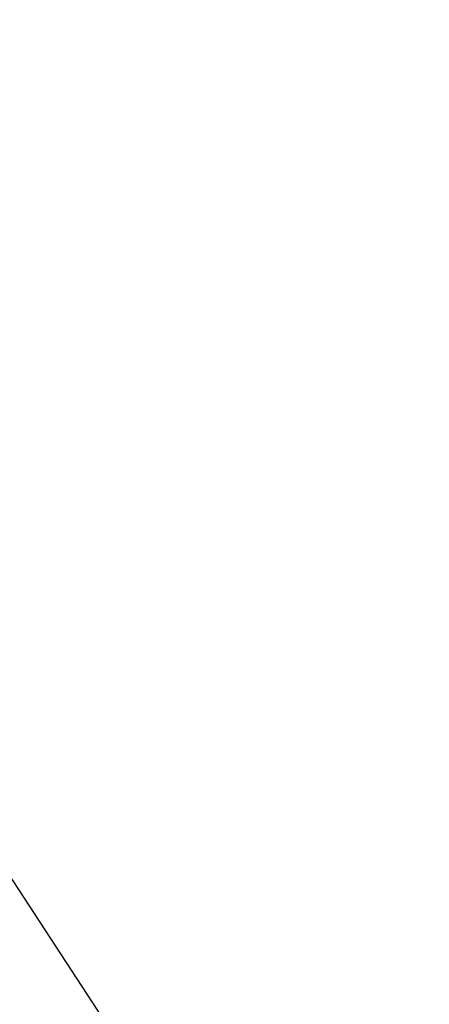
# Model space of a CAD drawing. Units: millimetres. Extents: x 6289 to 70558, y 3861 to 50604.
# Drawn here: x 32486 to 36353, y 13589 to 22887 of the extents above; entities that cross this region are included whole.
import ezdxf

# ---------------------------------------------------------------- set-up
doc = ezdxf.new("R2010")
doc.units = ezdxf.units.MM
doc.header["$LTSCALE"] = 37.5

# ---------------------------------------------------------------- blocks, each defined once
blk = doc.blocks.new('*U26')
at = {"color": 0, "linetype": 'ByBlock', "lineweight": -2}
for p, q in [((1680.4, 7698.2), (1608.3, 7368.2)), ((1644.4, 7533.2), (994.8, 4557.2)), ((1478.3, 7569.5), (1455.8, 7466.7)), ((1491.1, 7566.2), (1797.6, 7500.3)), ((1455.8, 7466.7), (1424.9, 7325.2)), ((1810.4, 7497), (1788.1, 7394.4)), ((1553.2, 7338.2), (1505.1, 7348.7)), ((1788.1, 7394.4), (1757.1, 7252.7)), ((809.1, 4597.7), (1403.4, 7320.2)), ((1415.1, 7327.4), (1403.4, 7320.2)), ((1589, 7279.7), (1403.4, 7320.2)), ((1591, 7289), (1415.1, 7327.4)), ((1499.2, 7344.9), (1491.7, 7310.7)), ((1549.5, 7298), (1557, 7332.2)), ((1774.6, 7239.2), (1589, 7279.7)), ((1767, 7250.6), (1591, 7289)), ((1640, 7314.1), (1632.6, 7279.9)), ((1694, 7307.4), (1646, 7317.9)), ((1690.4, 7267.3), (1697.8, 7301.5)), ((1774.6, 7239.2), (1180.4, 4516.7)), ((1774.6, 7239.2), (1767, 7250.6)), ((709.7, 4353.3), (765.2, 4607.3)), ((1224.3, 4507.1), (765.2, 4607.3)), ((1224.3, 4507.1), (1168.9, 4253.1)), ((-146, 400.3), (711.3, 4327.6)), ((709.7, 4353.3), (1168.9, 4253.1)), ((711.3, 4327.6), (709.7, 4353.3)), ((1156.8, 4230.4), (711.3, 4327.6)), ((1156.8, 4230.4), (299.5, 303.1)), ((1168.9, 4253.1), (1156.8, 4230.4)), ((-170.1, 313.5), (-155.1, 381.9)), ((-155.1, 381.9), (-146, 400.3)), ((300.2, 282.5), (-155.1, 381.9)), ((299.5, 303.1), (-146, 400.3)), ((285.2, 214.1), (-170.1, 313.5)), ((-113.4, 301.1), (-149.2, 15.8)), ((300.2, 282.5), (285.2, 214.1)), ((299.5, 303.1), (300.2, 282.5)), ((-120.8, 231.1), (206.1, 159.7)), ((228.6, 226.5), (142.2, -47.8)), ((29.8, 136.4), (-29.8, -136.4)), ((113.2, -24.7), (-112.3, 24.5))]:
    blk.add_line(p, q, dxfattribs=at)
for centre, radius in [((1648.6, 7533.3), 87.5), ((0, 0), 130), ((0, 0), 92.5)]:
    blk.add_circle(centre, radius, dxfattribs=at)
for centre, radius, start, end in [((1644.4, 7533.2), 170, 347.6862, 167.6862), ((1504.1, 7343.8), 5, 77.6862, 167.6862), ((1552.1, 7333.3), 5, 347.6862, 77.6862), ((1644.9, 7313), 5, 77.6862, 167.6862), ((1692.9, 7302.6), 5, 347.6862, 77.6862), ((0, 0), 150, 173.9384, 341.43399)]:
    blk.add_arc(centre, radius, start, end, dxfattribs=at)

msp = doc.modelspace()

# ---------------------------------------------------------------- linework, layer by layer
msp.add_line((36353, 8738.7), (27111.9, 22886.9))

# ---------------------------------------------------------------- block references
at = {"xscale": -1}
msp.add_blockref('*U26', (32398.4, 7456.8), dxfattribs=at)

doc.saveas('drawing.dxf')
